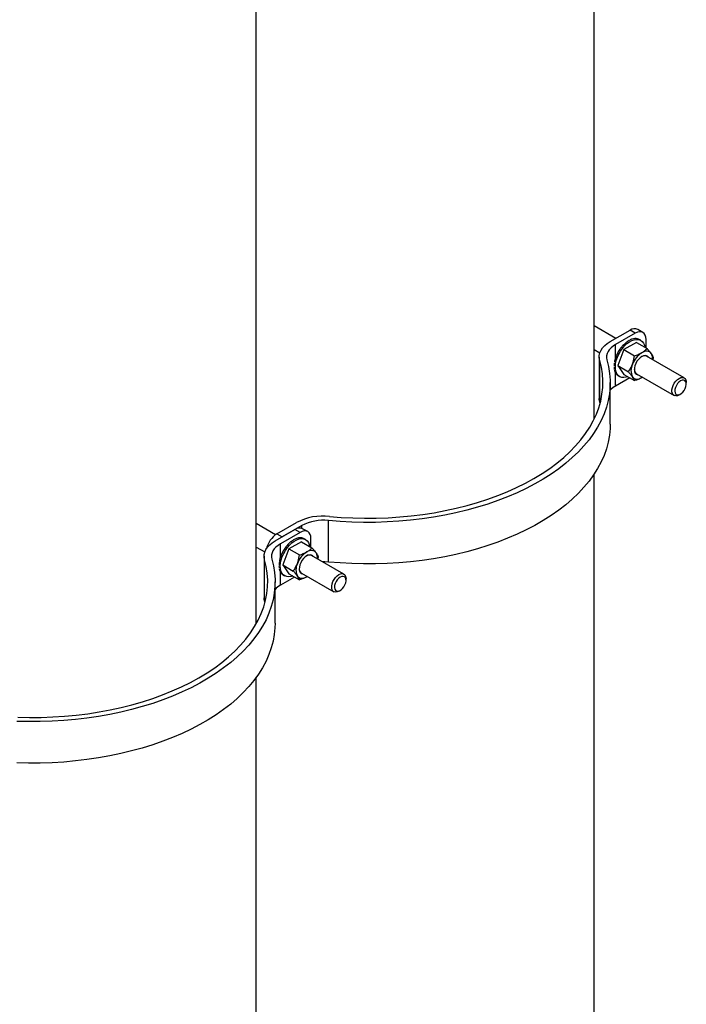
# Model space of a CAD drawing. Extents: x 1.1 to 30.4, y 4.3 to 20.4.
# Drawn here: x 2.6 to 3.9, y 15.3 to 17.3 of the extents above; entities that cross this region are included whole.
import ezdxf

# ---------------------------------------------------------------- set-up
doc = ezdxf.new("R2010")
doc.units = 0
doc.header["$MEASUREMENT"] = 0
doc.layers.get('0').update_dxf_attribs({"linetype": 'CONTINUOUS'})

msp = doc.modelspace()

# ---------------------------------------------------------------- linework, layer by layer
at = {"color": 7, "linetype": 'Continuous'}
for p, q in [((3.731775, 16.52647), (3.731775, 18.144541)), ((3.0394, 16.106634), (3.0394, 17.744841)), ((3.775882, 16.691616), (3.731775, 16.717079)), ((3.764663, 16.685139), (3.80514, 16.708507)), ((3.815747, 16.702383), (3.775269, 16.679016)), ((3.815747, 16.702383), (3.80514, 16.708507)), ((3.83137, 16.703931), (3.820764, 16.710054)), ((3.775269, 16.65111), (3.775269, 16.679016)), ((3.791786, 16.67886), (3.79208, 16.67869)), ((3.818192, 16.683382), (3.792677, 16.668653)), ((3.797539, 16.683961), (3.797834, 16.683791)), ((3.803483, 16.687842), (3.803777, 16.687672)), ((3.809388, 16.690354), (3.809682, 16.690183)), ((3.815028, 16.691399), (3.815323, 16.691229)), ((3.818192, 16.683382), (3.839973, 16.670809)), ((3.820186, 16.690937), (3.820481, 16.690767)), ((3.826917, 16.687714), (3.82402, 16.689386)), ((3.837844, 16.672038), (3.837844, 16.689623)), ((3.731775, 16.668968), (3.743451, 16.662227)), ((3.777791, 16.658381), (3.778086, 16.658211)), ((3.777791, 16.658381), (3.778122, 16.658298)), ((3.792677, 16.668653), (3.779919, 16.635771)), ((3.781719, 16.665819), (3.782013, 16.665649)), ((3.786444, 16.672734), (3.786739, 16.672564)), ((3.792677, 16.668653), (3.814458, 16.656079)), ((3.741963, 16.653503), (3.741963, 16.568447)), ((3.742995, 16.561172), (3.742995, 16.646228)), ((3.772962, 16.64305), (3.773193, 16.642917)), ((3.774816, 16.650704), (3.775108, 16.650535)), ((3.774986, 16.650714), (3.77516, 16.650723)), ((3.916024, 16.610714), (3.839016, 16.65517)), ((3.852731, 16.652657), (3.851675, 16.647862)), ((3.772233, 16.635754), (3.772416, 16.635649)), ((3.772597, 16.629131), (3.772805, 16.62901)), ((3.774069, 16.623417), (3.774347, 16.623257)), ((3.775269, 16.59396), (3.775269, 16.621061)), ((3.776687, 16.618779), (3.776764, 16.618878)), ((3.776687, 16.618779), (3.776981, 16.618609)), ((3.779919, 16.635771), (3.8017, 16.623197)), ((3.779919, 16.635771), (3.792677, 16.617619)), ((3.792677, 16.617619), (3.814458, 16.605045)), ((3.818184, 16.619085), (3.895192, 16.574629)), ((3.764406, 16.515956), (3.764406, 16.601013)), ((3.804464, 16.610814), (3.775269, 16.59396)), ((3.780313, 16.615415), (3.780324, 16.615434)), ((3.780313, 16.615415), (3.780607, 16.615245)), ((3.781055, 16.61496), (3.783952, 16.613288)), ((3.830349, 16.612062), (3.829189, 16.611271)), ((3.829189, 16.611271), (3.83042, 16.612021)), ((3.92034, 16.597774), (3.92034, 16.601176)), ((3.905611, 16.575662), (3.908556, 16.577363)), ((3.743739, 16.558485), (3.742995, 16.561172)), ((3.731775, 14.483548), (3.731775, 16.413745)), ((3.081534, 16.290778), (3.122012, 16.314145)), ((3.186976, 16.233053), (3.186976, 16.318109)), ((3.078945, 16.289107), (3.0394, 16.311937)), ((3.07818, 16.276595), (3.118657, 16.299962)), ((3.129264, 16.293839), (3.088786, 16.270472)), ((3.132618, 16.308022), (3.092141, 16.284655)), ((3.129264, 16.293839), (3.118657, 16.299962)), ((3.132618, 16.302284), (3.132618, 16.308022)), ((3.144888, 16.295386), (3.134312, 16.301491)), ((3.081534, 16.290778), (3.092141, 16.284655)), ((3.13171, 16.274838), (3.106194, 16.260108)), ((3.111056, 16.275417), (3.111351, 16.275247)), ((3.117, 16.279298), (3.117294, 16.279128)), ((3.122905, 16.281809), (3.1232, 16.281639)), ((3.128545, 16.282854), (3.12884, 16.282684)), ((3.13171, 16.274838), (3.15349, 16.262264)), ((3.133703, 16.282393), (3.133998, 16.282223)), ((3.140435, 16.279169), (3.137537, 16.280842)), ((3.151361, 16.263494), (3.151361, 16.281079)), ((3.0394, 16.263825), (3.056968, 16.253683)), ((3.088786, 16.242566), (3.088786, 16.270472)), ((3.106194, 16.260108), (3.093436, 16.227227)), ((3.095236, 16.257275), (3.09553, 16.257105)), ((3.099961, 16.26419), (3.100256, 16.26402)), ((3.105303, 16.270316), (3.105598, 16.270146)), ((3.106194, 16.260108), (3.127975, 16.247535)), ((3.05548, 16.244959), (3.05548, 16.159903)), ((3.056512, 16.152628), (3.056512, 16.237684)), ((3.086479, 16.234506), (3.08671, 16.234372)), ((3.088333, 16.242159), (3.088625, 16.241991)), ((3.088503, 16.24217), (3.088677, 16.242178)), ((3.091308, 16.249837), (3.091603, 16.249666)), ((3.091308, 16.249837), (3.091639, 16.249753)), ((3.218935, 16.208293), (3.152533, 16.246626)), ((3.166248, 16.244112), (3.165192, 16.239318)), ((3.085751, 16.22721), (3.085933, 16.227104)), ((3.086114, 16.220586), (3.086323, 16.220466)), ((3.087586, 16.214873), (3.087864, 16.214712)), ((3.088786, 16.185416), (3.088786, 16.212517)), ((3.093436, 16.227227), (3.115217, 16.214653)), ((3.093436, 16.227227), (3.106194, 16.209075)), ((3.077923, 16.107412), (3.077923, 16.192469)), ((3.117982, 16.20227), (3.088786, 16.185416)), ((3.090204, 16.210235), (3.090281, 16.210334)), ((3.090204, 16.210235), (3.090499, 16.210064)), ((3.09383, 16.206871), (3.093841, 16.20689)), ((3.09383, 16.206871), (3.094124, 16.206701)), ((3.094572, 16.206416), (3.097469, 16.204743)), ((3.106194, 16.209075), (3.127975, 16.196501)), ((3.131701, 16.210541), (3.198103, 16.172208)), ((3.143867, 16.203518), (3.142706, 16.202726)), ((3.142706, 16.202726), (3.143938, 16.203477)), ((3.22325, 16.195353), (3.22325, 16.198755)), ((3.208521, 16.173241), (3.211467, 16.174942)), ((3.057256, 16.14994), (3.056512, 16.152628)), ((3.0394, 14.083848), (3.0394, 15.996696))]:
    msp.add_line(p, q, dxfattribs=at)
at = {"color": 7, "linetype": 'Continuous', "flags": 128}
for points in [[(3.837844, 16.689623), (3.837419, 16.694356), (3.836162, 16.698417), (3.83412, 16.70165), (3.831372, 16.70393), (3.828023, 16.70517), (3.824203, 16.705323), (3.820058, 16.704382), (3.815747, 16.702383)], [(3.742995, 16.646228), (3.742041, 16.651502), (3.742175, 16.656804), (3.743394, 16.66206), (3.745682, 16.667196), (3.749006, 16.672139), (3.75332, 16.67682), (3.758564, 16.681174), (3.764663, 16.685139)], [(3.775269, 16.679016), (3.770351, 16.675819), (3.766122, 16.672307), (3.762643, 16.668532), (3.759962, 16.664546), (3.758117, 16.660404), (3.757134, 16.656166), (3.757026, 16.65189), (3.757795, 16.647636)], [(3.779122, 16.652853), (3.781981, 16.659266), (3.78548, 16.66544), (3.789524, 16.671206), (3.794001, 16.676407), (3.79879, 16.680901), (3.803761, 16.684567), (3.808777, 16.687303), (3.813702, 16.689035), (3.818402, 16.689716), (3.822747, 16.689328), (3.826621, 16.68788), (3.829917, 16.685413), (3.832545, 16.681993), (3.834433, 16.677715), (3.835426, 16.673434)], [(3.842581, 16.653112), (3.841478, 16.654447), (3.839037, 16.656025), (3.836065, 16.656567), (3.832722, 16.656042), (3.829189, 16.654479), (3.825656, 16.651963), (3.822313, 16.648628), (3.819341, 16.644655), (3.8169, 16.640258), (3.815121, 16.635674), (3.814101, 16.63115), (3.813894, 16.626929), (3.814512, 16.623241), (3.815921, 16.620282), (3.818045, 16.618214), (3.82077, 16.617146), (3.821749, 16.617027)], [(3.848326, 16.660593), (3.84672, 16.662442), (3.844814, 16.663851), (3.842641, 16.664797), (3.840238, 16.665264), (3.837645, 16.665244), (3.834908, 16.664737), (3.832073, 16.663751), (3.829189, 16.662304)], [(3.757795, 16.647636), (3.761143, 16.633823), (3.763323, 16.619931), (3.764331, 16.605995), (3.764163, 16.592047), (3.76282, 16.57812), (3.760305, 16.564247), (3.756625, 16.550462), (3.751788, 16.536796), (3.745805, 16.523282), (3.738691, 16.509951), (3.730462, 16.496837), (3.721138, 16.483969), (3.710741, 16.471378), (3.699296, 16.459094), (3.686829, 16.447145), (3.673371, 16.435561), (3.658952, 16.424369), (3.643608, 16.413594), (3.627374, 16.403263), (3.610289, 16.3934), (3.592393, 16.384028), (3.573729, 16.37517), (3.554341, 16.366846), (3.534274, 16.359077), (3.513577, 16.35188), (3.492298, 16.345273), (3.470487, 16.339271), (3.448196, 16.333888), (3.425479, 16.329138), (3.402388, 16.325031), (3.378978, 16.321577), (3.355306, 16.318785), (3.331426, 16.31666), (3.307395, 16.315209), (3.28327, 16.314433), (3.259109, 16.314337), (3.234968, 16.314918), (3.210905, 16.316177), (3.186976, 16.318109)], [(3.189415, 16.326653), (3.213234, 16.324739), (3.237188, 16.323512), (3.261219, 16.322978), (3.285267, 16.323137), (3.30927, 16.323988), (3.33317, 16.32553), (3.356907, 16.327759), (3.380421, 16.330669), (3.403655, 16.334252), (3.42655, 16.338501), (3.449049, 16.343404), (3.471096, 16.34895), (3.492636, 16.355123), (3.513615, 16.36191), (3.533982, 16.369293), (3.553685, 16.377253), (3.572675, 16.385771), (3.590904, 16.394826), (3.608329, 16.404394), (3.624904, 16.414453), (3.640589, 16.424977), (3.655344, 16.43594), (3.669133, 16.447314), (3.681922, 16.459071), (3.693678, 16.471183), (3.704372, 16.483617), (3.713978, 16.496345), (3.722472, 16.509333), (3.729832, 16.52255), (3.73604, 16.535963), (3.74108, 16.549537), (3.744941, 16.56324), (3.747612, 16.577037), (3.749087, 16.590894), (3.749361, 16.604776), (3.748436, 16.618649), (3.746312, 16.632478), (3.742995, 16.646228)], [(3.800573, 16.61306), (3.797167, 16.611966), (3.792468, 16.611285), (3.788122, 16.611673), (3.784248, 16.613121), (3.780953, 16.615588), (3.778325, 16.619008), (3.776437, 16.623287), (3.775339, 16.628308), (3.775063, 16.633934), (3.775615, 16.640012), (3.77698, 16.646377), (3.779122, 16.652853)], [(3.810052, 16.612982), (3.811658, 16.611133), (3.813564, 16.609724), (3.815737, 16.608778), (3.818141, 16.608311), (3.820733, 16.608331), (3.82347, 16.608838), (3.826305, 16.609824), (3.829189, 16.611271)], [(3.905611, 16.575662), (3.905608, 16.57566), (3.902083, 16.57412), (3.898762, 16.573657), (3.895839, 16.574299), (3.893484, 16.576009), (3.891834, 16.578688), (3.890984, 16.582179), (3.890984, 16.58628), (3.891834, 16.590752), (3.893484, 16.595336), (3.895839, 16.599765), (3.898762, 16.603782), (3.902083, 16.607153), (3.905608, 16.609683)], [(3.908554, 16.60458), (3.905375, 16.60224), (3.902431, 16.599064), (3.899941, 16.595288), (3.898091, 16.591191), (3.897016, 16.587079), (3.896797, 16.583255), (3.89745, 16.580003), (3.898926, 16.577565), (3.901117, 16.576121), (3.903859, 16.575778), (3.90695, 16.576562), (3.910159, 16.578415), (3.91325, 16.581199), (3.915992, 16.584708), (3.918183, 16.588681), (3.919659, 16.592824), (3.920312, 16.59683), (3.920093, 16.600401), (3.919018, 16.603273), (3.917167, 16.605232), (3.914678, 16.606134), (3.911734, 16.605911), (3.908554, 16.60458)], [(3.905608, 16.609683), (3.909134, 16.611224), (3.912454, 16.611687), (3.915377, 16.611044), (3.917732, 16.609334), (3.919382, 16.606656), (3.920232, 16.603164), (3.92034, 16.601176)], [(3.742995, 16.561172), (3.742041, 16.566446), (3.741963, 16.568447)], [(3.764406, 16.515956), (3.764163, 16.50699), (3.76282, 16.493064), (3.760305, 16.479191), (3.756625, 16.465405), (3.751788, 16.451739), (3.745805, 16.438225), (3.738691, 16.424895), (3.730462, 16.411781), (3.721138, 16.398913), (3.710741, 16.386322), (3.699296, 16.374037), (3.686829, 16.362089), (3.673371, 16.350505), (3.658952, 16.339312), (3.643608, 16.328538), (3.627374, 16.318207), (3.610289, 16.308344), (3.592393, 16.298972), (3.573729, 16.290114), (3.554341, 16.28179), (3.534274, 16.274021), (3.513577, 16.266824), (3.492298, 16.260217), (3.470487, 16.254215), (3.448196, 16.248832), (3.425479, 16.244082), (3.402388, 16.239975), (3.378978, 16.236521), (3.355306, 16.233728), (3.331426, 16.231604), (3.307395, 16.230152), (3.28327, 16.229377), (3.259109, 16.22928), (3.234968, 16.229862), (3.210905, 16.23112), (3.186976, 16.233053)], [(3.151361, 16.281079), (3.150936, 16.285812), (3.149679, 16.289873), (3.147637, 16.293105), (3.144889, 16.295386), (3.14154, 16.296626), (3.13772, 16.296779), (3.133575, 16.295838), (3.129264, 16.293839)], [(3.056512, 16.237684), (3.055558, 16.242958), (3.055692, 16.24826), (3.056911, 16.253516), (3.059199, 16.258651), (3.062523, 16.263595), (3.066838, 16.268276), (3.072081, 16.27263), (3.07818, 16.276595)], [(3.092639, 16.244309), (3.095498, 16.250722), (3.098997, 16.256895), (3.103041, 16.262661), (3.107518, 16.267863), (3.112308, 16.272357), (3.117278, 16.276023), (3.122294, 16.278759), (3.127219, 16.280491), (3.131919, 16.281172), (3.136265, 16.280784), (3.140138, 16.279336), (3.143434, 16.276869), (3.146062, 16.273449), (3.14795, 16.26917), (3.148943, 16.26489)], [(3.088786, 16.270472), (3.083868, 16.267274), (3.079639, 16.263763), (3.07616, 16.259988), (3.073479, 16.256001), (3.071634, 16.25186), (3.070651, 16.247621), (3.070543, 16.243345), (3.071312, 16.239092)], [(3.161843, 16.252049), (3.160237, 16.253897), (3.158331, 16.255307), (3.156158, 16.256253), (3.153755, 16.25672), (3.151162, 16.256699), (3.148425, 16.256192), (3.145591, 16.255207), (3.142706, 16.25376)], [(3.071312, 16.239092), (3.07466, 16.225278), (3.07684, 16.211387), (3.077848, 16.197451), (3.07768, 16.183503), (3.076337, 16.169576), (3.073823, 16.155703), (3.070142, 16.141917), (3.065305, 16.128251), (3.059322, 16.114737), (3.052208, 16.101407), (3.043979, 16.088293), (3.034656, 16.075425), (3.024259, 16.062834), (3.012813, 16.050549), (3.000347, 16.038601), (2.986888, 16.027017), (2.972469, 16.015824), (2.957125, 16.00505), (2.940891, 15.994719), (2.923806, 15.984856), (2.90591, 15.975484), (2.887246, 15.966626), (2.867858, 15.958302), (2.847791, 15.950533), (2.827094, 15.943336), (2.805815, 15.936729), (2.784004, 15.930727), (2.761714, 15.925344), (2.738996, 15.920594), (2.715905, 15.916487), (2.692496, 15.913033), (2.668823, 15.91024), (2.644943, 15.908116), (2.620912, 15.906664), (2.596787, 15.905889), (2.572626, 15.905792), (2.548485, 15.906374)], [(2.550706, 15.914968), (2.574737, 15.914434), (2.598784, 15.914592), (2.622787, 15.915444), (2.646687, 15.916986), (2.670424, 15.919215), (2.693939, 15.922124), (2.717172, 15.925708), (2.740067, 15.929957), (2.762566, 15.93486), (2.784613, 15.940405), (2.806153, 15.946579), (2.827133, 15.953366), (2.847499, 15.960748), (2.867202, 15.968709), (2.886192, 15.977227), (2.904422, 15.986282), (2.921846, 15.99585), (2.938421, 16.005909), (2.954106, 16.016433), (2.968861, 16.027396), (2.982651, 16.03877), (2.995439, 16.050527), (3.007195, 16.062638), (3.01789, 16.075073), (3.027495, 16.087801), (3.035989, 16.100789), (3.043349, 16.114006), (3.049557, 16.127418), (3.054597, 16.140993), (3.058458, 16.154696), (3.061129, 16.168493), (3.062604, 16.18235), (3.062879, 16.196232), (3.061953, 16.210105), (3.059829, 16.223934), (3.056512, 16.237684)], [(3.11409, 16.204516), (3.110684, 16.203422), (3.105985, 16.202741), (3.101639, 16.203129), (3.097766, 16.204577), (3.09447, 16.207044), (3.091842, 16.210464), (3.089954, 16.214742), (3.088856, 16.219763), (3.08858, 16.22539), (3.089132, 16.231468), (3.090497, 16.237832), (3.092639, 16.244309)], [(3.156098, 16.244568), (3.154995, 16.245902), (3.152554, 16.247481), (3.149582, 16.248023), (3.146239, 16.247498), (3.142706, 16.245935), (3.139173, 16.243418), (3.13583, 16.240084), (3.132858, 16.236111), (3.130417, 16.231714), (3.128639, 16.22713), (3.127618, 16.222605), (3.127412, 16.218385), (3.128029, 16.214696), (3.129438, 16.211738), (3.131562, 16.209669), (3.134287, 16.208602), (3.135266, 16.208483)], [(3.186976, 16.233053), (3.179608, 16.233497), (3.175233, 16.233522)], [(3.12357, 16.204437), (3.125175, 16.202589), (3.127081, 16.20118), (3.129254, 16.200234), (3.131658, 16.199767), (3.13425, 16.199787), (3.136987, 16.200294), (3.139822, 16.20128), (3.142706, 16.202726)], [(3.208521, 16.173241), (3.208519, 16.173239), (3.204993, 16.171698), (3.201673, 16.171236), (3.19875, 16.171878), (3.196395, 16.173588), (3.194745, 16.176267), (3.193895, 16.179758), (3.193895, 16.183859), (3.194745, 16.188331), (3.196395, 16.192915), (3.19875, 16.197344), (3.201673, 16.201361), (3.204993, 16.204732), (3.208519, 16.207262)], [(3.211465, 16.202159), (3.208285, 16.199819), (3.205342, 16.196643), (3.202852, 16.192866), (3.201001, 16.18877), (3.199926, 16.184657), (3.199707, 16.180833), (3.20036, 16.177582), (3.201837, 16.175143), (3.204028, 16.173699), (3.20677, 16.173357), (3.20986, 16.174141), (3.21307, 16.175994), (3.21616, 16.178778), (3.218902, 16.182287), (3.221093, 16.18626), (3.22257, 16.190403), (3.223223, 16.194409), (3.223004, 16.19798), (3.221929, 16.200851), (3.220078, 16.202811), (3.217588, 16.203712), (3.214645, 16.20349), (3.211465, 16.202159)], [(3.208519, 16.207262), (3.212044, 16.208803), (3.215365, 16.209265), (3.218287, 16.208623), (3.220642, 16.206913), (3.222293, 16.204234), (3.223143, 16.200743), (3.22325, 16.198755)], [(3.056512, 16.152628), (3.055558, 16.157902), (3.05548, 16.159903)], [(3.077923, 16.107412), (3.07768, 16.098446), (3.076337, 16.084519), (3.073823, 16.070647), (3.070142, 16.056861), (3.065305, 16.043195), (3.059322, 16.029681), (3.052208, 16.016351), (3.043979, 16.003236), (3.034656, 15.990368), (3.024259, 15.977777), (3.012813, 15.965493), (3.000347, 15.953545), (2.986888, 15.941961), (2.972469, 15.930768), (2.957125, 15.919993), (2.940891, 15.909662), (2.923806, 15.899799), (2.90591, 15.890428), (2.887246, 15.88157), (2.867858, 15.873246), (2.847791, 15.865476), (2.827094, 15.85828), (2.805815, 15.851672), (2.784004, 15.84567), (2.761714, 15.840288), (2.738996, 15.835537), (2.715905, 15.83143), (2.692496, 15.827977), (2.668823, 15.825184), (2.644943, 15.82306), (2.620912, 15.821608), (2.596787, 15.820833), (2.572626, 15.820736), (2.548485, 15.821317)]]:
    msp.add_lwpolyline(points, dxfattribs=at)
at = {"color": 7, "linetype": 'Continuous'}
for centre, radius, start, end in [((3.814294, 16.695729), 0.015718, 65.692881, 125.617577), ((3.855056, 16.621916), 0.047961, 122.637971, 159.772886), ((3.8347, 16.645638), 0.010464, 65.644335, 125.678599), ((3.831038, 16.649955), 0.020299, 354.773658, 31.60502), ((3.835571, 16.62574), 0.02853, 153.43643, 206.56357), ((3.824087, 16.627501), 0.01028, 173.733197, 234.954623), ((3.797604, 16.553991), 0.045786, 119.196145, 136.474349), ((3.176085, 16.210627), 0.116789, 83.44599, 117.580448), ((3.176225, 16.22454), 0.094185, 83.44599, 117.580448), ((3.127811, 16.287185), 0.015718, 65.692881, 125.617577), ((3.107692, 16.250003), 0.048444, 122.681246, 167.218923), ((3.168573, 16.213372), 0.047961, 122.637971, 159.772886), ((3.148218, 16.237094), 0.010464, 65.644335, 125.678599), ((3.144555, 16.241411), 0.020299, 354.773658, 31.60502), ((3.149088, 16.217196), 0.02853, 153.43643, 206.56357), ((3.137604, 16.218957), 0.01028, 173.733197, 234.954623), ((3.111121, 16.145446), 0.045786, 119.196145, 136.474349)]:
    msp.add_arc(centre, radius, start, end, dxfattribs=at)
for centre, major_axis, ratio, start_param, end_param in [((3.802636, 16.652116), (0.019387, 0.038398), 0.56318881, 1.11372721, 1.31007675), ((3.802636, 16.652116), (0.019589, 0.038287), 0.55619906, 0.92076004, 1.11710958), ((3.802636, 16.652116), (0.019856, 0.038138), 0.55002235, 0.72863905, 0.92498859), ((3.802636, 16.652116), (0.020177, 0.037958), 0.54486951, 0.53718705, 0.73353659), ((3.802636, 16.652116), (0.020541, 0.037752), 0.54091373, 0.34623479, 0.54258434), ((3.802636, 16.652116), (0.020934, 0.037528), 0.53828663, 0.15562321, 0.35197275), ((3.802636, 16.652116), (0.021345, 0.037293), 0.53707508, 6.28119401, 6.44473736), ((3.802636, 16.652116), (0.019255, 0.038469), 0.58646924, 1.69943703, 1.89578657), ((3.802636, 16.652116), (0.019214, 0.038492), 0.57860528, 1.50290734, 1.69925688), ((3.802636, 16.652116), (0.019259, 0.038468), 0.5707479, 1.30771956, 1.5040691), ((3.802636, 16.652116), (0.019605, 0.038274), 0.60099837, 2.15222443, 2.29322273), ((3.802636, 16.652116), (0.019387, 0.038396), 0.59403566, 1.89741238, 2.09376192), ((3.802636, 16.652116), (0.019906, 0.038107), 0.60706201, 2.37214116, 2.49412449), ((3.802636, 16.652116), (0.020277, 0.0379), 0.61195726, 2.54693029, 2.6963232), ((3.802636, 16.652116), (0.020703, 0.037659), 0.61545752, 2.70322102, 2.89957056), ((3.802636, 16.652116), (0.021165, 0.037396), 0.6173953, 2.90717412, 3.10352366), ((3.802636, 16.652116), (0.021641, 0.037121), 0.6176758, 3.11142125, 3.14422744), ((3.116153, 16.243572), (0.019589, 0.038287), 0.55619906, 0.92076004, 1.11710958), ((3.116153, 16.243572), (0.019856, 0.038138), 0.55002235, 0.72863905, 0.92498859), ((3.116153, 16.243572), (0.020177, 0.037958), 0.54486951, 0.53718705, 0.73353659), ((3.116153, 16.243572), (0.020541, 0.037752), 0.54091373, 0.34623479, 0.54258434), ((3.116153, 16.243572), (0.020934, 0.037528), 0.53828663, 0.15562321, 0.35197275), ((3.116153, 16.243572), (0.021345, 0.037293), 0.53707508, 6.28119401, 6.44473736), ((3.116153, 16.243572), (0.019214, 0.038492), 0.57860528, 1.50290734, 1.69925688), ((3.116153, 16.243572), (0.019259, 0.038468), 0.5707479, 1.30771956, 1.5040691), ((3.116153, 16.243572), (0.019387, 0.038398), 0.56318881, 1.11372721, 1.31007675), ((3.116153, 16.243572), (0.019605, 0.038274), 0.60099837, 2.15222443, 2.29322273), ((3.116153, 16.243572), (0.019387, 0.038396), 0.59403566, 1.89741238, 2.09376192), ((3.116153, 16.243572), (0.019255, 0.038469), 0.58646924, 1.69943703, 1.89578657), ((3.116153, 16.243572), (0.019906, 0.038107), 0.60706201, 2.37214116, 2.49412449), ((3.116153, 16.243572), (0.020277, 0.0379), 0.61195726, 2.54693029, 2.6963232), ((3.116153, 16.243572), (0.020703, 0.037659), 0.61545752, 2.70322102, 2.89957056), ((3.116153, 16.243572), (0.021165, 0.037396), 0.6173953, 2.90717412, 3.10352366), ((3.116153, 16.243572), (0.021641, 0.037121), 0.6176758, 3.11142125, 3.14422744)]:
    msp.add_ellipse(centre, major_axis=major_axis, ratio=ratio, start_param=start_param, end_param=end_param, dxfattribs=at)
for points, knots in [([(3.810052, 16.638499), (3.81055, 16.639856), (3.812611, 16.645476), (3.813661, 16.651506), (3.814458, 16.656079)], [0, 0, 0, 0, 0.24154559, 1, 1, 1, 1]), ([(3.814458, 16.656079), (3.817081, 16.656957), (3.822376, 16.658728), (3.826904, 16.661105), (3.829189, 16.662304)], [0, 0, 0, 0, 0.49545796, 1, 1, 1, 1]), ([(3.829189, 16.662304), (3.829489, 16.66248), (3.831761, 16.663813), (3.835648, 16.666554), (3.838523, 16.669382), (3.839973, 16.670809)], [0, 0, 0, 0, 0.07009191, 0.5307854, 1, 1, 1, 1]), ([(3.839973, 16.670809), (3.841561, 16.669016), (3.844765, 16.665399), (3.847132, 16.662205), (3.848326, 16.660593)], [0, 0, 0, 0, 0.49545796, 1, 1, 1, 1]), ([(3.848326, 16.660593), (3.848475, 16.66038), (3.849602, 16.658761), (3.85133, 16.655938), (3.852261, 16.653757), (3.852731, 16.652657)], [0, 0, 0, 0, 0.07009191, 0.5307854, 1, 1, 1, 1]), ([(3.8017, 16.623197), (3.802423, 16.624243), (3.805663, 16.628927), (3.808134, 16.634314), (3.810052, 16.638499)], [0, 0, 0, 0, 0.22332518, 1, 1, 1, 1]), ([(3.810052, 16.612982), (3.809899, 16.613198), (3.808736, 16.614838), (3.806146, 16.618158), (3.803191, 16.621507), (3.8017, 16.623197)], [0, 0, 0, 0, 0.070091912, 0.530785405, 1, 1, 1, 1]), ([(3.814458, 16.605045), (3.813973, 16.606201), (3.812996, 16.608533), (3.811039, 16.61149), (3.810052, 16.612982)], [0, 0, 0, 0, 0.49545796, 1, 1, 1, 1]), ([(3.829189, 16.611271), (3.828884, 16.611097), (3.826576, 16.609786), (3.821828, 16.607542), (3.816929, 16.605882), (3.814458, 16.605045)], [0, 0, 0, 0, 0.07009191, 0.5307854, 1, 1, 1, 1]), ([(3.127975, 16.247535), (3.130598, 16.248412), (3.135894, 16.250184), (3.140422, 16.252561), (3.142706, 16.25376)], [0, 0, 0, 0, 0.49545796, 1, 1, 1, 1]), ([(3.142706, 16.25376), (3.143006, 16.253936), (3.145279, 16.255268), (3.149165, 16.25801), (3.15204, 16.260838), (3.15349, 16.262264)], [0, 0, 0, 0, 0.07009191, 0.5307854, 1, 1, 1, 1]), ([(3.15349, 16.262264), (3.155078, 16.260472), (3.158282, 16.256854), (3.160649, 16.25366), (3.161843, 16.252049)], [0, 0, 0, 0, 0.49545796, 1, 1, 1, 1]), ([(3.12357, 16.229954), (3.124067, 16.231312), (3.126128, 16.236932), (3.127178, 16.242962), (3.127975, 16.247535)], [0, 0, 0, 0, 0.24154559, 1, 1, 1, 1]), ([(3.161843, 16.252049), (3.161992, 16.251835), (3.163119, 16.250216), (3.164847, 16.247394), (3.165778, 16.245213), (3.166248, 16.244112)], [0, 0, 0, 0, 0.07009191, 0.5307854, 1, 1, 1, 1]), ([(3.115217, 16.214653), (3.115941, 16.215699), (3.119181, 16.220383), (3.121651, 16.22577), (3.12357, 16.229954)], [0, 0, 0, 0, 0.22332518, 1, 1, 1, 1]), ([(3.12357, 16.204437), (3.123416, 16.204654), (3.122253, 16.206293), (3.119663, 16.209614), (3.116708, 16.212963), (3.115217, 16.214653)], [0, 0, 0, 0, 0.070091912, 0.530785405, 1, 1, 1, 1]), ([(3.127975, 16.196501), (3.127491, 16.197656), (3.126513, 16.199989), (3.124557, 16.202946), (3.12357, 16.204437)], [0, 0, 0, 0, 0.49545796, 1, 1, 1, 1]), ([(3.142706, 16.202726), (3.142401, 16.202553), (3.140094, 16.201241), (3.135345, 16.198998), (3.130446, 16.197338), (3.127975, 16.196501)], [0, 0, 0, 0, 0.07009191, 0.5307854, 1, 1, 1, 1])]:
    msp.add_open_spline(points, degree=3, knots=knots, dxfattribs=at)

doc.saveas('drawing.dxf')
